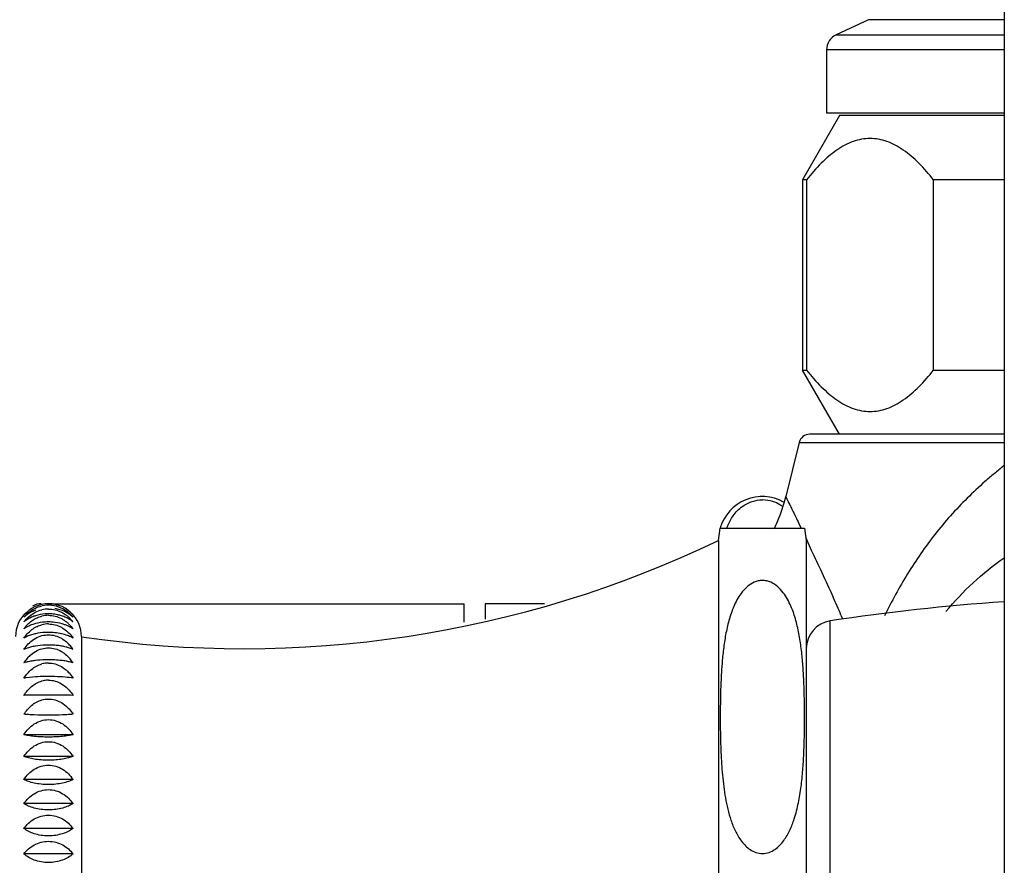
# Model space of a CAD drawing. Units: inches. Extents: x 6.1 to 15.3, y -2.9 to 20.9.
# Drawn here: x 11.6 to 13.4, y 13.1 to 14.7 of the extents above; entities that cross this region are included whole.
import ezdxf

# ---------------------------------------------------------------- set-up
doc = ezdxf.new("R2010")
doc.units = ezdxf.units.IN
doc.header["$LTSCALE"] = 1.21
doc.header["$MEASUREMENT"] = 0
doc.layers.get('0').update_dxf_attribs({"linetype": 'CONTINUOUS'})

msp = doc.modelspace()

# ---------------------------------------------------------------- linework, layer by layer
at = {"color": 7, "linetype": 'CONTINUOUS'}
for p, q in [((13.3575, 20.398), (13.3575, -2.6424)), ((13.1101, 14.6726), (13.0513, 14.6452)), ((13.034, 14.618), (13.034, 14.503)), ((13.0575, 14.498), (12.99, 14.3811)), ((13.034, 14.503), (13.3575, 14.503)), ((13.3575, 14.498), (13.0576, 14.498)), ((12.99, 14.3811), (12.99, 14.0349)), ((12.9974, 14.3811), (12.99, 14.3811)), ((12.9974, 14.3811), (12.9974, 14.0349)), ((13.2288, 14.0349), (13.2288, 14.3811)), ((13.3575, 14.3811), (13.2288, 14.3811)), ((12.99, 14.0349), (12.9974, 14.0349)), ((13.0575, 13.918), (12.99, 14.0349)), ((13.2288, 14.0349), (13.3575, 14.0349)), ((13.3575, 13.918), (13.003, 13.918)), ((12.9839, 13.9034), (12.9596, 13.8049)), ((12.837, 13.7248), (12.8402, 13.7473)), ((12.8402, 13.7473), (12.9938, 13.7473)), ((12.9938, 13.7473), (12.997, 13.7248)), ((12.837, 13.7248), (12.837, 12.3948)), ((12.997, 13.7248), (12.997, 12.3948)), ((11.617, 13.6098), (12.374, 13.6098)), ((12.374, 13.5759), (12.374, 13.6098)), ((12.4125, 13.6098), (12.4125, 13.5817)), ((12.5201, 13.6098), (12.4125, 13.6098)), ((11.5773, 13.5671), (11.5723, 13.5638)), ((11.5823, 13.5696), (11.5773, 13.5671)), ((11.677, 13.5498), (11.677, 12.5698)), ((11.5785, 13.5289), (11.5723, 13.5265)), ((11.5777, 13.5036), (11.5723, 13.5021)), ((11.5823, 13.4756), (11.5758, 13.4747)), ((11.5935, 13.4765), (11.5823, 13.4756)), ((11.6617, 13.3713), (11.5723, 13.3713)), ((11.6617, 13.3316), (11.5723, 13.3316)), ((11.6617, 13.2898), (11.5723, 13.2898)), ((11.6617, 13.246), (11.5723, 13.246)), ((11.6617, 13.2008), (11.5723, 13.2008)), ((11.6617, 13.1544), (11.5723, 13.1544))]:
    msp.add_line(p, q, dxfattribs=at)
at = {"color": 9, "linetype": 'CONTINUOUS'}
for p, q in [((13.3575, 14.6726), (13.1101, 14.6726)), ((13.0513, 14.6452), (13.3575, 14.6452)), ((13.3575, 14.618), (13.034, 14.618)), ((12.9839, 13.9034), (13.3575, 13.9034)), ((12.9848, 13.7528), (12.9868, 13.7486)), ((12.9958, 13.7295), (13.0061, 13.7073)), ((13.0405, 12.5411), (13.0405, 13.5784)), ((13.0601, 13.589), (13.0631, 13.5822))]:
    msp.add_line(p, q, dxfattribs=at)
at = {"color": 7, "linetype": 'CONTINUOUS'}
for centre, radius, start, end in [((13.064, 14.618), 0.03, 115, 180), ((13.0029, 13.8983), 0.0197, 90, 164.9837), ((12.917, 13.7248), 0.08, 61.0535, 163.4638), ((12.917, 13.7368), 0.0618, 72.1135, 89.9808), ((12.7143, 13.8603), 0.2515, 336.4078, 347.2802), ((12.7155, 13.8597), 0.2502, 332.97, 336.415), ((11.9718, 15.5279), 2, 261.5245, 295.6336), ((11.6173, 13.5513), 0.0584, 40.5867, 139.4076), ((11.604, 13.5798), 0.03, 90, 121.7762), ((13.6275, 9.7134), 3.9093, 93.9722, 98.6361), ((11.617, 13.5498), 0.06, 133.3798, 180), ((11.617, 13.5476), 0.0524, 90.0536, 103.0643), ((11.617, 13.5522), 0.0548, 64.9645, 102.2957), ((11.617, 13.5094), 0.0819, 81.7244, 90.009), ((11.6162, 13.5499), 0.0573, 51.8864, 65.0058), ((11.617, 13.5498), 0.06, 0, 46.6202), ((11.6063, 13.536), 0.0529, 125.1525, 130.0285), ((11.6236, 13.528), 0.0626, 131.2891, 137.8162), ((11.617, 13.5387), 0.0499, 90.0582, 103.7393), ((11.617, 13.5249), 0.048, 90.0712, 104.2954), ((11.617, 13.4808), 0.0957, 82.9281, 90.0143), ((11.613, 13.5408), 0.0603, 44.9855, 50.2027), ((11.6109, 13.5286), 0.0618, 43.427, 48.743), ((11.6106, 13.5384), 0.0637, 36.6868, 44.9868), ((13.0482, 13.5278), 0.0512, 98.6361, 180), ((11.6273, 13.5248), 0.0675, 137.8645, 144.6515), ((11.617, 13.4412), 0.1163, 84.1932, 90.0165), ((11.6064, 13.486), 0.0701, 110.0999, 113.6411), ((11.6071, 13.4914), 0.0648, 39.8376, 46.6491), ((11.6051, 13.4497), 0.0836, 105.7853, 108.5328), ((11.617, 13.3843), 0.1502, 85.5092, 90.0158), ((11.6019, 13.4871), 0.0716, 33.3894, 39.8355), ((11.6335, 13.4627), 0.0728, 140.0973, 147.2207), ((11.6274, 13.4678), 0.0649, 133.0348, 140.0844), ((11.6037, 13.3965), 0.1103, 101.1462, 103.6329), ((11.6171, 13.4564), 0.0454, 94.3036, 105.2525), ((11.617, 13.4578), 0.0439, 90.01, 94.2783), ((11.617, 13.2928), 0.2149, 86.8648, 90.0127), ((11.6187, 13.3205), 0.1871, 83.334, 86.9229), ((11.6063, 13.4675), 0.0653, 39.9301, 46.01), ((11.6005, 13.4627), 0.0728, 32.7793, 39.9028), ((11.5951, 13.3448), 0.1314, 98.4523, 99.997), ((11.6171, 13.4255), 0.0451, 94.8163, 105.3403), ((11.617, 13.4269), 0.0437, 90.0125, 94.7962), ((11.617, 13.0929), 0.3844, 88.2484, 90.0077), ((11.5998, 12.6467), 0.7967, 91.2529, 91.9782), ((11.6104, 12.1543), 1.2891, 90.749, 91.2452), ((11.6168, 11.6038), 1.8397, 89.9954, 90.7267)]:
    msp.add_arc(centre, radius, start, end, dxfattribs=at)
at = {"color": 9, "linetype": 'CONTINUOUS'}
msp.add_arc((9.9594, 12.2423), 3.3805, 23.4761, 24.0754, dxfattribs=at)
at = {"color": 7, "linetype": 'CONTINUOUS'}
for points, knots in [([(13.2288, 14.3811), (13.2204, 14.3917), (13.2074, 14.4067), (13.1884, 14.4243), (13.174, 14.4354), (13.1592, 14.4445), (13.1441, 14.4513), (13.1287, 14.4555), (13.1131, 14.4569), (13.0975, 14.4555), (13.0821, 14.4513), (13.0669, 14.4445), (13.0522, 14.4354), (13.0378, 14.4243), (13.0188, 14.4067), (13.0057, 14.3917), (12.9974, 14.3811)], [0, 0, 0, 0, 0.141804, 0.208517, 0.272141, 0.332675, 0.390357, 0.445803, 0.5, 0.554198, 0.609643, 0.667325, 0.727859, 0.791483, 0.858196, 1, 1, 1, 1]), ([(12.9974, 14.0349), (13.0057, 14.0244), (13.0188, 14.0094), (13.0378, 13.9918), (13.0522, 13.9806), (13.0669, 13.9715), (13.0821, 13.9647), (13.0975, 13.9605), (13.1131, 13.9591), (13.1287, 13.9605), (13.1441, 13.9647), (13.1592, 13.9715), (13.174, 13.9806), (13.1884, 13.9918), (13.2074, 14.0094), (13.2204, 14.0244), (13.2288, 14.0349)], [0, 0, 0, 0, 0.141804, 0.208517, 0.272141, 0.332675, 0.390357, 0.445803, 0.5, 0.554198, 0.609643, 0.667325, 0.727859, 0.791483, 0.858196, 1, 1, 1, 1]), ([(12.8654, 13.772), (12.8678, 13.7752), (12.8735, 13.7816), (12.8845, 13.7901), (12.8991, 13.7969), (12.9107, 13.7987), (12.917, 13.7987)], [0, 0, 0, 0, 0.199999, 0.423925, 0.687556, 1, 1, 1, 1]), ([(12.9526, 13.7874), (12.9514, 13.7883), (12.9462, 13.7916), (12.9405, 13.7942), (12.936, 13.7957)], [0, 0, 0, 0, 0.230721, 1, 1, 1, 1]), ([(12.8521, 13.7473), (12.8529, 13.7494), (12.8564, 13.7581), (12.8611, 13.7664), (12.8654, 13.772)], [0, 0, 0, 0, 0.240977, 1, 1, 1, 1]), ([(12.917, 13.6521), (12.9144, 13.6521), (12.9094, 13.6515), (12.8999, 13.6484), (12.8896, 13.6417), (12.8799, 13.6314), (12.8722, 13.6198), (12.866, 13.6077), (12.8609, 13.5951), (12.8568, 13.5824), (12.8523, 13.5652), (12.8481, 13.5434), (12.8448, 13.5171), (12.8426, 13.4907), (12.8417, 13.473), (12.8414, 13.4642)], [0, 0, 0, 0, 0.035085, 0.069728, 0.136772, 0.201595, 0.264982, 0.327485, 0.389429, 0.451011, 0.512353, 0.63458, 0.756504, 0.878285, 1, 1, 1, 1]), ([(12.9929, 13.4563), (12.9926, 13.4654), (12.9918, 13.4837), (12.9898, 13.5111), (12.9866, 13.5385), (12.9826, 13.5611), (12.9781, 13.579), (12.9741, 13.5923), (12.9691, 13.6053), (12.9629, 13.618), (12.9551, 13.6301), (12.9452, 13.6411), (12.9347, 13.6482), (12.9249, 13.6515), (12.9196, 13.6521), (12.917, 13.6521)], [0, 0, 0, 0, 0.121823, 0.2437, 0.365703, 0.487979, 0.549328, 0.610901, 0.672818, 0.735268, 0.798573, 0.86329, 0.930245, 0.964885, 1, 1, 1, 1]), ([(11.5723, 13.585), (11.5729, 13.5858), (11.5755, 13.5889), (11.5785, 13.5918), (11.5808, 13.5938)], [0, 0, 0, 0, 0.24575, 1, 1, 1, 1]), ([(11.5823, 13.5926), (11.5814, 13.592), (11.5778, 13.5898), (11.5745, 13.5871), (11.5723, 13.585)], [0, 0, 0, 0, 0.261314, 1, 1, 1, 1]), ([(11.5808, 13.5938), (11.5842, 13.5966), (11.5919, 13.6017), (11.6006, 13.6048), (11.6052, 13.6058)], [0, 0, 0, 0, 0.487891, 1, 1, 1, 1]), ([(11.5823, 13.5872), (11.5856, 13.5899), (11.5928, 13.5947), (11.6009, 13.5977), (11.6052, 13.5987)], [0, 0, 0, 0, 0.491662, 1, 1, 1, 1]), ([(11.5935, 13.5978), (11.5925, 13.5975), (11.5887, 13.596), (11.585, 13.5942), (11.5823, 13.5926)], [0, 0, 0, 0, 0.259275, 1, 1, 1, 1]), ([(11.617, 13.5913), (11.6149, 13.5913), (11.607, 13.591), (11.5991, 13.5895), (11.5935, 13.5878)], [0, 0, 0, 0, 0.258375, 1, 1, 1, 1]), ([(11.617, 13.6), (11.6211, 13.6), (11.6292, 13.599), (11.6369, 13.5962), (11.6405, 13.5945)], [0, 0, 0, 0, 0.504869, 1, 1, 1, 1]), ([(11.6516, 13.5926), (11.65, 13.5936), (11.6428, 13.5974), (11.6349, 13.5998), (11.6288, 13.6008)], [0, 0, 0, 0, 0.234454, 1, 1, 1, 1]), ([(11.6405, 13.5878), (11.6395, 13.5881), (11.6357, 13.5892), (11.6318, 13.59), (11.6288, 13.5904)], [0, 0, 0, 0, 0.242699, 1, 1, 1, 1]), ([(11.6405, 13.5945), (11.6415, 13.594), (11.6454, 13.5919), (11.6491, 13.5893), (11.6516, 13.5872)], [0, 0, 0, 0, 0.253642, 1, 1, 1, 1]), ([(11.6516, 13.595), (11.6526, 13.5943), (11.6562, 13.5912), (11.6595, 13.5877), (11.6617, 13.585)], [0, 0, 0, 0, 0.255414, 1, 1, 1, 1]), ([(11.6617, 13.585), (11.661, 13.5857), (11.6578, 13.5885), (11.6544, 13.591), (11.6516, 13.5926)], [0, 0, 0, 0, 0.239352, 1, 1, 1, 1]), ([(11.5723, 13.5765), (11.573, 13.5775), (11.576, 13.5813), (11.5795, 13.5848), (11.5823, 13.5872)], [0, 0, 0, 0, 0.246453, 1, 1, 1, 1]), ([(11.5823, 13.5832), (11.5818, 13.5829), (11.5795, 13.5817), (11.5774, 13.5803), (11.5758, 13.5792)], [0, 0, 0, 0, 0.258388, 1, 1, 1, 1]), ([(11.5935, 13.5878), (11.5925, 13.5875), (11.5887, 13.5862), (11.585, 13.5846), (11.5823, 13.5832)], [0, 0, 0, 0, 0.260912, 1, 1, 1, 1]), ([(11.5823, 13.5751), (11.5832, 13.5758), (11.5867, 13.5787), (11.5905, 13.5812), (11.5935, 13.5827)], [0, 0, 0, 0, 0.247867, 1, 1, 1, 1]), ([(11.5935, 13.5735), (11.5925, 13.5732), (11.5887, 13.5721), (11.585, 13.5708), (11.5823, 13.5696)], [0, 0, 0, 0, 0.262537, 1, 1, 1, 1]), ([(11.5935, 13.5827), (11.5944, 13.5832), (11.5982, 13.585), (11.6021, 13.5864), (11.6052, 13.5872)], [0, 0, 0, 0, 0.248247, 1, 1, 1, 1]), ([(11.617, 13.5765), (11.6149, 13.5765), (11.607, 13.5762), (11.5992, 13.575), (11.5935, 13.5735)], [0, 0, 0, 0, 0.259233, 1, 1, 1, 1]), ([(11.617, 13.5886), (11.6211, 13.5886), (11.6292, 13.5876), (11.6369, 13.5846), (11.6405, 13.5827)], [0, 0, 0, 0, 0.503497, 1, 1, 1, 1]), ([(11.617, 13.5729), (11.6211, 13.5729), (11.6293, 13.5718), (11.6369, 13.5688), (11.6405, 13.5668)], [0, 0, 0, 0, 0.50231, 1, 1, 1, 1]), ([(11.6516, 13.5696), (11.65, 13.5703), (11.6426, 13.5732), (11.6348, 13.575), (11.6288, 13.5757)], [0, 0, 0, 0, 0.228864, 1, 1, 1, 1]), ([(11.6516, 13.5832), (11.6508, 13.5836), (11.6472, 13.5854), (11.6434, 13.5869), (11.6405, 13.5878)], [0, 0, 0, 0, 0.239256, 1, 1, 1, 1]), ([(11.6405, 13.5827), (11.6415, 13.5822), (11.6454, 13.58), (11.6491, 13.5773), (11.6516, 13.5751)], [0, 0, 0, 0, 0.252609, 1, 1, 1, 1]), ([(11.6617, 13.5765), (11.661, 13.5771), (11.6578, 13.5796), (11.6544, 13.5818), (11.6516, 13.5832)], [0, 0, 0, 0, 0.236811, 1, 1, 1, 1]), ([(11.5723, 13.5471), (11.573, 13.5482), (11.576, 13.5524), (11.5795, 13.5562), (11.5823, 13.5588)], [0, 0, 0, 0, 0.248396, 1, 1, 1, 1]), ([(11.5823, 13.5588), (11.5832, 13.5596), (11.5867, 13.5626), (11.5905, 13.5652), (11.5935, 13.5668)], [0, 0, 0, 0, 0.248734, 1, 1, 1, 1]), ([(11.5935, 13.555), (11.5925, 13.5548), (11.5887, 13.5539), (11.585, 13.5528), (11.5823, 13.5518)], [0, 0, 0, 0, 0.26407, 1, 1, 1, 1]), ([(11.5935, 13.5668), (11.5944, 13.5673), (11.5982, 13.5692), (11.6021, 13.5707), (11.6052, 13.5714)], [0, 0, 0, 0, 0.248907, 1, 1, 1, 1]), ([(11.617, 13.5575), (11.6149, 13.5575), (11.6071, 13.5573), (11.5992, 13.5563), (11.5935, 13.555)], [0, 0, 0, 0, 0.259995, 1, 1, 1, 1]), ([(11.6516, 13.5518), (11.6482, 13.5531), (11.6406, 13.5552), (11.6329, 13.5565), (11.6288, 13.5569)], [0, 0, 0, 0, 0.468986, 1, 1, 1, 1]), ([(11.6405, 13.5668), (11.6415, 13.5663), (11.6454, 13.564), (11.6491, 13.5611), (11.6516, 13.5588)], [0, 0, 0, 0, 0.251751, 1, 1, 1, 1]), ([(11.6617, 13.5638), (11.661, 13.5644), (11.6578, 13.5665), (11.6543, 13.5684), (11.6516, 13.5696)], [0, 0, 0, 0, 0.234015, 1, 1, 1, 1]), ([(11.6516, 13.5588), (11.6526, 13.558), (11.6563, 13.5544), (11.6595, 13.5503), (11.6617, 13.5471)], [0, 0, 0, 0, 0.251973, 1, 1, 1, 1]), ([(11.6558, 13.5711), (11.6563, 13.5705), (11.6584, 13.5682), (11.6604, 13.5657), (11.6617, 13.5638)], [0, 0, 0, 0, 0.251748, 1, 1, 1, 1]), ([(11.5783, 13.5502), (11.5778, 13.55), (11.5757, 13.549), (11.5737, 13.548), (11.5723, 13.5471)], [0, 0, 0, 0, 0.26256, 1, 1, 1, 1]), ([(11.5723, 13.5265), (11.573, 13.5276), (11.576, 13.5319), (11.5795, 13.5359), (11.5823, 13.5386)], [0, 0, 0, 0, 0.249049, 1, 1, 1, 1]), ([(11.5823, 13.5386), (11.5855, 13.5416), (11.5926, 13.547), (11.6009, 13.5505), (11.6052, 13.5516)], [0, 0, 0, 0, 0.49781, 1, 1, 1, 1]), ([(11.617, 13.5531), (11.6211, 13.5531), (11.6293, 13.552), (11.6369, 13.5488), (11.6405, 13.5468)], [0, 0, 0, 0, 0.501337, 1, 1, 1, 1]), ([(11.6405, 13.5468), (11.6415, 13.5463), (11.6454, 13.5439), (11.6491, 13.541), (11.6516, 13.5386)], [0, 0, 0, 0, 0.251074, 1, 1, 1, 1]), ([(11.6617, 13.5471), (11.661, 13.5476), (11.6577, 13.5494), (11.6543, 13.5508), (11.6516, 13.5518)], [0, 0, 0, 0, 0.231079, 1, 1, 1, 1]), ([(11.5935, 13.5326), (11.5925, 13.5324), (11.5888, 13.5318), (11.585, 13.5309), (11.5823, 13.5301)], [0, 0, 0, 0, 0.265425, 1, 1, 1, 1]), ([(11.5831, 13.5152), (11.5862, 13.5181), (11.5931, 13.5233), (11.6011, 13.5267), (11.6052, 13.5278)], [0, 0, 0, 0, 0.499034, 1, 1, 1, 1]), ([(11.617, 13.5345), (11.6149, 13.5345), (11.6071, 13.5343), (11.5992, 13.5336), (11.5935, 13.5326)], [0, 0, 0, 0, 0.260632, 1, 1, 1, 1]), ([(11.617, 13.5293), (11.6211, 13.5293), (11.6293, 13.5282), (11.6369, 13.5249), (11.6405, 13.5229)], [0, 0, 0, 0, 0.500605, 1, 1, 1, 1]), ([(11.6405, 13.5326), (11.6395, 13.5328), (11.6357, 13.5334), (11.6318, 13.5338), (11.6288, 13.534)], [0, 0, 0, 0, 0.240214, 1, 1, 1, 1]), ([(11.6516, 13.5301), (11.6508, 13.5304), (11.6471, 13.5314), (11.6433, 13.5321), (11.6405, 13.5326)], [0, 0, 0, 0, 0.234411, 1, 1, 1, 1]), ([(11.6405, 13.5229), (11.6415, 13.5223), (11.6455, 13.5199), (11.6491, 13.5169), (11.6516, 13.5145)], [0, 0, 0, 0, 0.250578, 1, 1, 1, 1]), ([(11.6617, 13.5265), (11.661, 13.5268), (11.6577, 13.5282), (11.6543, 13.5294), (11.6516, 13.5301)], [0, 0, 0, 0, 0.228205, 1, 1, 1, 1]), ([(11.5935, 13.5064), (11.5925, 13.5063), (11.5888, 13.5058), (11.5851, 13.5052), (11.5823, 13.5046)], [0, 0, 0, 0, 0.266511, 1, 1, 1, 1]), ([(11.617, 13.5077), (11.6149, 13.5077), (11.6071, 13.5076), (11.5993, 13.5071), (11.5935, 13.5064)], [0, 0, 0, 0, 0.261119, 1, 1, 1, 1]), ([(11.617, 13.5018), (11.6211, 13.5018), (11.6293, 13.5006), (11.6369, 13.4973), (11.6405, 13.4953)], [0, 0, 0, 0, 0.500129, 1, 1, 1, 1]), ([(11.6516, 13.5046), (11.6508, 13.5048), (11.6471, 13.5055), (11.6433, 13.506), (11.6405, 13.5064)], [0, 0, 0, 0, 0.233226, 1, 1, 1, 1]), ([(11.6617, 13.5021), (11.661, 13.5024), (11.6576, 13.5033), (11.6543, 13.5041), (11.6516, 13.5046)], [0, 0, 0, 0, 0.22568, 1, 1, 1, 1]), ([(11.5723, 13.4742), (11.5761, 13.4802), (11.5832, 13.4885), (11.595, 13.4965), (11.6017, 13.4992), (11.6052, 13.5002)], [0, 0, 0, 0, 0.49881, 0.749253, 1, 1, 1, 1]), ([(11.6516, 13.4867), (11.6526, 13.4858), (11.6563, 13.4819), (11.6595, 13.4776), (11.6617, 13.4742)], [0, 0, 0, 0, 0.250477, 1, 1, 1, 1]), ([(11.5723, 13.4429), (11.5761, 13.4489), (11.5831, 13.4573), (11.595, 13.4654), (11.6017, 13.4681), (11.6052, 13.4691)], [0, 0, 0, 0, 0.499332, 0.749646, 1, 1, 1, 1]), ([(11.617, 13.4773), (11.6149, 13.4773), (11.6071, 13.4772), (11.5993, 13.4769), (11.5935, 13.4765)], [0, 0, 0, 0, 0.261439, 1, 1, 1, 1]), ([(11.617, 13.4707), (11.6211, 13.4707), (11.6293, 13.4695), (11.6369, 13.4662), (11.6405, 13.4641)], [0, 0, 0, 0, 0.499924, 1, 1, 1, 1]), ([(11.6617, 13.4742), (11.6571, 13.475), (11.6461, 13.4763), (11.6351, 13.4769), (11.6288, 13.4771)], [0, 0, 0, 0, 0.428188, 1, 1, 1, 1]), ([(11.6516, 13.4555), (11.6526, 13.4545), (11.6563, 13.4506), (11.6595, 13.4463), (11.6617, 13.4429)], [0, 0, 0, 0, 0.250346, 1, 1, 1, 1]), ([(12.8414, 13.4642), (12.8408, 13.4504), (12.8402, 13.4226), (12.8402, 13.381), (12.8412, 13.3393), (12.8434, 13.3046), (12.8464, 13.277), (12.8495, 13.2563), (12.8537, 13.2358), (12.8594, 13.2155), (12.8673, 13.1957), (12.8764, 13.1801), (12.8859, 13.169), (12.8946, 13.1617), (12.9051, 13.1563), (12.913, 13.155), (12.917, 13.155)], [0, 0, 0, 0, 0.122883, 0.245756, 0.36864, 0.491575, 0.553104, 0.614715, 0.676476, 0.738508, 0.80105, 0.864592, 0.897118, 0.930426, 0.964763, 1, 1, 1, 1]), ([(12.975, 13.2182), (12.9781, 13.2277), (12.9818, 13.2424), (12.9854, 13.2621), (12.9883, 13.2819), (12.9907, 13.3067), (12.9925, 13.3366), (12.9935, 13.3665), (12.9938, 13.3964), (12.9937, 13.4264), (12.9933, 13.4463), (12.9929, 13.4563)], [0, 0, 0, 0, 0.125788, 0.188492, 0.251066, 0.376008, 0.50085, 0.625651, 0.750433, 0.875213, 1, 1, 1, 1]), ([(11.5723, 13.4085), (11.5761, 13.4145), (11.5831, 13.4229), (11.595, 13.431), (11.6017, 13.4337), (11.6052, 13.4346)], [0, 0, 0, 0, 0.499159, 0.749516, 1, 1, 1, 1]), ([(11.6617, 13.4429), (11.6554, 13.4431), (11.6405, 13.4434), (11.6256, 13.4435), (11.617, 13.4435)], [0, 0, 0, 0, 0.421334, 1, 1, 1, 1]), ([(11.617, 13.4362), (11.6211, 13.4362), (11.6293, 13.4351), (11.6369, 13.4318), (11.6405, 13.4297)], [0, 0, 0, 0, 0.499992, 1, 1, 1, 1]), ([(11.6516, 13.4211), (11.6526, 13.4201), (11.6563, 13.4163), (11.6595, 13.4119), (11.6617, 13.4085)], [0, 0, 0, 0, 0.25039, 1, 1, 1, 1]), ([(11.617, 13.4066), (11.6084, 13.4066), (11.5962, 13.4069), (11.5813, 13.4077), (11.5751, 13.4082), (11.5723, 13.4085)], [0, 0, 0, 0, 0.578152, 0.812267, 1, 1, 1, 1]), ([(11.5723, 13.3713), (11.5747, 13.3752), (11.5803, 13.3824), (11.5908, 13.3913), (11.6032, 13.3973), (11.6124, 13.3988), (11.617, 13.3988)], [0, 0, 0, 0, 0.2492, 0.499019, 0.749305, 1, 1, 1, 1]), ([(11.6617, 13.4085), (11.6589, 13.4082), (11.6526, 13.4077), (11.6377, 13.4069), (11.6256, 13.4066), (11.617, 13.4066)], [0, 0, 0, 0, 0.187733, 0.421848, 1, 1, 1, 1]), ([(11.617, 13.3988), (11.6216, 13.3988), (11.6307, 13.3973), (11.6432, 13.3913), (11.6537, 13.3824), (11.6593, 13.3752), (11.6617, 13.3713)], [0, 0, 0, 0, 0.250695, 0.500981, 0.7508, 1, 1, 1, 1]), ([(11.617, 13.367), (11.6083, 13.367), (11.5962, 13.3675), (11.5813, 13.3694), (11.575, 13.3706), (11.5723, 13.3713)], [0, 0, 0, 0, 0.575647, 0.810177, 1, 1, 1, 1]), ([(11.5723, 13.3316), (11.5747, 13.3354), (11.5803, 13.3425), (11.5908, 13.3513), (11.6033, 13.3572), (11.6124, 13.3586), (11.617, 13.3586)], [0, 0, 0, 0, 0.24778, 0.497135, 0.747996, 1, 1, 1, 1]), ([(11.6617, 13.3713), (11.6589, 13.3706), (11.6527, 13.3694), (11.6378, 13.3675), (11.6256, 13.367), (11.617, 13.367)], [0, 0, 0, 0, 0.189823, 0.424353, 1, 1, 1, 1]), ([(11.617, 13.3586), (11.6215, 13.3586), (11.6307, 13.3572), (11.6432, 13.3513), (11.6537, 13.3425), (11.6593, 13.3354), (11.6617, 13.3316)], [0, 0, 0, 0, 0.252004, 0.502865, 0.75222, 1, 1, 1, 1]), ([(11.617, 13.3249), (11.6125, 13.3249), (11.6038, 13.3252), (11.5917, 13.3266), (11.5812, 13.3287), (11.575, 13.3306), (11.5723, 13.3316)], [0, 0, 0, 0, 0.297997, 0.571558, 0.806713, 1, 1, 1, 1]), ([(11.6617, 13.3316), (11.659, 13.3306), (11.6528, 13.3287), (11.6423, 13.3266), (11.6302, 13.3252), (11.6215, 13.3249), (11.617, 13.3249)], [0, 0, 0, 0, 0.193287, 0.428442, 0.702003, 1, 1, 1, 1]), ([(11.5723, 13.2898), (11.5747, 13.2934), (11.5803, 13.3004), (11.5908, 13.3089), (11.6033, 13.3146), (11.6124, 13.316), (11.617, 13.316)], [0, 0, 0, 0, 0.245727, 0.49442, 0.746114, 1, 1, 1, 1]), ([(11.617, 13.316), (11.6215, 13.316), (11.6307, 13.3146), (11.6431, 13.3089), (11.6536, 13.3004), (11.6593, 13.2934), (11.6617, 13.2898)], [0, 0, 0, 0, 0.253886, 0.50558, 0.754273, 1, 1, 1, 1]), ([(11.617, 13.2806), (11.6125, 13.2806), (11.6038, 13.281), (11.5916, 13.2829), (11.5811, 13.2858), (11.575, 13.2884), (11.5723, 13.2898)], [0, 0, 0, 0, 0.294395, 0.566005, 0.802089, 1, 1, 1, 1]), ([(11.6617, 13.2898), (11.659, 13.2884), (11.6528, 13.2858), (11.6424, 13.2829), (11.6302, 13.281), (11.6215, 13.2806), (11.617, 13.2806)], [0, 0, 0, 0, 0.197911, 0.433995, 0.705605, 1, 1, 1, 1]), ([(11.5723, 13.246), (11.5747, 13.2496), (11.5804, 13.2563), (11.5909, 13.2645), (11.6033, 13.27), (11.6124, 13.2713), (11.617, 13.2713)], [0, 0, 0, 0, 0.243042, 0.490884, 0.743671, 1, 1, 1, 1]), ([(11.617, 13.2713), (11.6215, 13.2713), (11.6306, 13.27), (11.6431, 13.2645), (11.6536, 13.2563), (11.6592, 13.2496), (11.6617, 13.246)], [0, 0, 0, 0, 0.256329, 0.509116, 0.756958, 1, 1, 1, 1]), ([(11.617, 13.2345), (11.6125, 13.2345), (11.6037, 13.2351), (11.5915, 13.2375), (11.581, 13.2411), (11.5749, 13.2443), (11.5723, 13.246)], [0, 0, 0, 0, 0.29013, 0.559468, 0.7967, 1, 1, 1, 1]), ([(11.6617, 13.246), (11.6591, 13.2443), (11.6529, 13.2411), (11.6425, 13.2375), (11.6302, 13.2351), (11.6215, 13.2345), (11.617, 13.2345)], [0, 0, 0, 0, 0.2033, 0.440532, 0.70987, 1, 1, 1, 1]), ([(11.5723, 13.2008), (11.5747, 13.2042), (11.5804, 13.2107), (11.5909, 13.2185), (11.6034, 13.2237), (11.6124, 13.225), (11.617, 13.225)], [0, 0, 0, 0, 0.239732, 0.486547, 0.740689, 1, 1, 1, 1]), ([(11.617, 13.225), (11.6215, 13.225), (11.6306, 13.2237), (11.643, 13.2185), (11.6535, 13.2107), (11.6592, 13.2042), (11.6617, 13.2008)], [0, 0, 0, 0, 0.259311, 0.513453, 0.760268, 1, 1, 1, 1]), ([(12.917, 13.155), (12.9211, 13.155), (12.9292, 13.1564), (12.9399, 13.1621), (12.9488, 13.1697), (12.9584, 13.1813), (12.9675, 13.1975), (12.9728, 13.2112), (12.975, 13.2182)], [0, 0, 0, 0, 0.134891, 0.266182, 0.393483, 0.517794, 0.760745, 1, 1, 1, 1]), ([(11.617, 13.1871), (11.6125, 13.1871), (11.6037, 13.1878), (11.5883, 13.1914), (11.5778, 13.1965), (11.5723, 13.2008)], [0, 0, 0, 0, 0.285934, 0.553276, 1, 1, 1, 1]), ([(11.6617, 13.2008), (11.6561, 13.1965), (11.6457, 13.1914), (11.6303, 13.1878), (11.6215, 13.1871), (11.617, 13.1871)], [0, 0, 0, 0, 0.446724, 0.714066, 1, 1, 1, 1]), ([(11.5723, 13.1544), (11.5748, 13.1577), (11.5805, 13.1638), (11.591, 13.1712), (11.6034, 13.1761), (11.6124, 13.1773), (11.617, 13.1773)], [0, 0, 0, 0, 0.235812, 0.481445, 0.737198, 1, 1, 1, 1]), ([(11.617, 13.1773), (11.6215, 13.1773), (11.6306, 13.1761), (11.643, 13.1712), (11.6535, 13.1638), (11.6592, 13.1577), (11.6617, 13.1544)], [0, 0, 0, 0, 0.262802, 0.518555, 0.764188, 1, 1, 1, 1]), ([(11.617, 13.1386), (11.6082, 13.1386), (11.592, 13.1413), (11.5777, 13.1495), (11.5723, 13.1544)], [0, 0, 0, 0, 0.545099, 1, 1, 1, 1]), ([(11.6617, 13.1544), (11.6563, 13.1495), (11.642, 13.1413), (11.6257, 13.1386), (11.617, 13.1386)], [0, 0, 0, 0, 0.454901, 1, 1, 1, 1])]:
    msp.add_open_spline(points, degree=3, knots=knots, dxfattribs=at)
at = {"color": 9, "linetype": 'CONTINUOUS'}
for points, knots in [([(13.3564, 13.8604), (13.3505, 13.8558), (13.339, 13.8465), (13.3166, 13.8272), (13.2897, 13.8021), (13.2594, 13.7702), (13.2311, 13.7365), (13.2051, 13.7012), (13.1811, 13.6645), (13.1592, 13.6265), (13.1458, 13.6005), (13.1393, 13.5874)], [0, 0, 0, 0, 0.063404, 0.126554, 0.252115, 0.376995, 0.501584, 0.626162, 0.750779, 0.875399, 1, 1, 1, 1]), ([(12.9596, 13.8049), (12.9596, 13.8049), (12.9597, 13.8048), (12.9597, 13.8046), (12.9599, 13.8043), (12.9601, 13.8039), (12.9603, 13.8034), (12.9607, 13.8025), (12.9613, 13.8011), (12.9623, 13.7992), (12.9634, 13.7968), (12.9647, 13.7941), (12.9662, 13.791), (12.968, 13.7875), (12.9706, 13.7821), (12.9744, 13.7744), (12.9794, 13.7641), (12.9829, 13.7568), (12.9848, 13.7528)], [0, 0, 0, 0, 0.001454, 0.004977, 0.010566, 0.018208, 0.027887, 0.039587, 0.068988, 0.106282, 0.15134, 0.204033, 0.26423, 0.331802, 0.406613, 0.577419, 0.775574, 1, 1, 1, 1]), ([(13.0061, 13.7073), (13.0125, 13.6938), (13.0259, 13.6653), (13.0391, 13.6366), (13.0459, 13.6214)], [0, 0, 0, 0, 0.473348, 1, 1, 1, 1]), ([(13.2511, 13.5957), (13.2666, 13.614), (13.2998, 13.649), (13.3373, 13.6795), (13.3571, 13.6935)], [0, 0, 0, 0, 0.497749, 1, 1, 1, 1])]:
    msp.add_open_spline(points, degree=3, knots=knots, dxfattribs=at)
at = {"color": 7, "linetype": 'CONTINUOUS'}
for points in [[(11.6052, 13.5516), (11.609, 13.5526), (11.613, 13.5531), (11.617, 13.5531)], [(11.6052, 13.5278), (11.609, 13.5288), (11.613, 13.5293), (11.617, 13.5293)], [(11.6405, 13.4953), (11.6445, 13.4929), (11.6483, 13.49), (11.6516, 13.4867)], [(11.6405, 13.4641), (11.6445, 13.4617), (11.6483, 13.4588), (11.6516, 13.4555)], [(11.6052, 13.4346), (11.609, 13.4357), (11.613, 13.4362), (11.617, 13.4362)], [(11.6405, 13.4297), (11.6445, 13.4273), (11.6483, 13.4244), (11.6516, 13.4211)]]:
    msp.add_open_spline(points, degree=3, dxfattribs=at)

doc.saveas('drawing.dxf')
